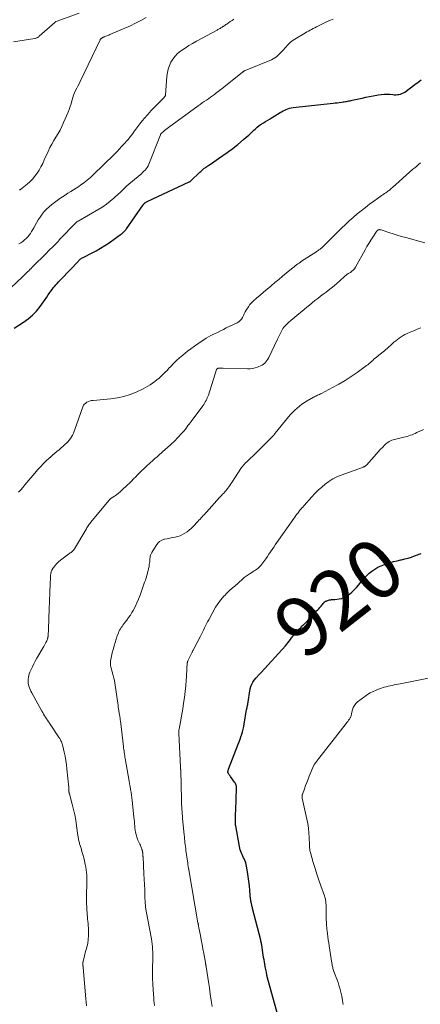
# Model space of a CAD drawing. Units: feet. Extents: x 2010000 to 2015026, y 575000 to 580009.
# Drawn here: x 2010591 to 2010726, y 575898 to 576232 of the extents above; entities that cross this region are included whole.
import ezdxf
from ezdxf.enums import TextEntityAlignment as Align

# ---------------------------------------------------------------- set-up
doc = ezdxf.new("R2010")
doc.units = ezdxf.units.FT
doc.header["$LTSCALE"] = 100
doc.header["$MEASUREMENT"] = 0
for name, color, linetype, lineweight in [('CONTOUR INDEX', 32, 'Continuous', 25), ('CONTOUR INDEX LABEL', 7, 'Continuous', 15), ('CONTOUR INTERMEDIATE', 40, 'Continuous', 15)]:
    doc.layers.add(name, color=color, linetype=linetype, lineweight=lineweight)
doc.styles.add('slant', font='romans.shx', dxfattribs={"oblique": 14.999978})

msp = doc.modelspace()

# ---------------------------------------------------------------- linework, layer by layer
at = {"layer": 'CONTOUR INDEX', "flags": 128}
for points, elevation in [([(2010588.94, 576127.06), (2010592.08, 576129.1), (2010593.64, 576130.25), (2010595.11, 576131.49), (2010596.42, 576132.9), (2010597.64, 576134.4), (2010598.79, 576136.01), (2010599.35, 576136.8), (2010599.9, 576137.59), (2010600.45, 576138.38), (2010600.99, 576139.17), (2010601.31, 576139.65), (2010601.7, 576140.2), (2010602.11, 576140.74), (2010602.53, 576141.26), (2010602.98, 576141.76), (2010603.43, 576142.26), (2010603.89, 576142.75), (2010604.35, 576143.24), (2010604.81, 576143.73), (2010610.62, 576149.83), (2010610.82, 576150.04), (2010611.03, 576150.23), (2010611.26, 576150.42), (2010611.49, 576150.6), (2010611.73, 576150.76), (2010611.97, 576150.92), (2010612.22, 576151.06), (2010612.48, 576151.2), (2010615.07, 576152.5), (2010616.61, 576153.31), (2010618.12, 576154.16), (2010619.59, 576155.09), (2010621.03, 576156.05), (2010623.25, 576157.61), (2010623.66, 576157.9), (2010624.07, 576158.2), (2010624.48, 576158.49), (2010624.89, 576158.79), (2010625.21, 576159.03), (2010625.45, 576159.21), (2010625.69, 576159.41), (2010625.91, 576159.61), (2010626.13, 576159.82), (2010626.34, 576160.05), (2010626.54, 576160.28), (2010626.73, 576160.52), (2010626.91, 576160.76), (2010632.52, 576168.81), (2010632.67, 576169), (2010632.82, 576169.18), (2010632.99, 576169.36), (2010633.16, 576169.52), (2010633.35, 576169.67), (2010633.55, 576169.8), (2010633.75, 576169.92), (2010633.96, 576170.03), (2010648.17, 576176.61), (2010648.24, 576176.64), (2010648.32, 576176.68), (2010648.39, 576176.72), (2010648.46, 576176.76), (2010648.53, 576176.8), (2010648.59, 576176.85), (2010648.65, 576176.9), (2010648.71, 576176.96), (2010651.81, 576179.97), (2010652.05, 576180.19), (2010652.29, 576180.41), (2010652.53, 576180.63), (2010652.77, 576180.84), (2010653.02, 576181.05), (2010653.27, 576181.25), (2010653.54, 576181.44), (2010653.8, 576181.63), (2010654.87, 576182.34), (2010655.67, 576182.88), (2010656.47, 576183.43), (2010657.26, 576183.97), (2010658.06, 576184.52), (2010661.04, 576186.56), (2010661.96, 576187.21), (2010662.85, 576187.87), (2010663.73, 576188.56), (2010664.59, 576189.27), (2010666.56, 576190.94), (2010667.46, 576191.72), (2010668.35, 576192.5), (2010669.22, 576193.3), (2010670.08, 576194.11), (2010670.52, 576194.53), (2010671.17, 576195.11), (2010671.85, 576195.67), (2010672.56, 576196.17), (2010673.29, 576196.65), (2010674.04, 576197.11), (2010674.79, 576197.56), (2010675.55, 576198.02), (2010676.3, 576198.47), (2010678.97, 576200.07), (2010679.48, 576200.37), (2010680, 576200.65), (2010680.53, 576200.92), (2010681.06, 576201.17), (2010681.61, 576201.38), (2010682.17, 576201.56), (2010682.74, 576201.69), (2010683.32, 576201.78), (2010696.96, 576203.29), (2010697.64, 576203.36), (2010698.33, 576203.45), (2010699.01, 576203.53), (2010699.7, 576203.62), (2010700.27, 576203.69), (2010700.67, 576203.75), (2010701.06, 576203.81), (2010701.46, 576203.87), (2010701.85, 576203.94), (2010702.24, 576204.02), (2010702.63, 576204.09), (2010703.02, 576204.18), (2010703.41, 576204.27), (2010706.74, 576205.03), (2010707.97, 576205.31), (2010709.19, 576205.57), (2010710.43, 576205.81), (2010711.66, 576206.04), (2010712.15, 576206.12), (2010713.14, 576206.26), (2010714.14, 576206.34), (2010715.14, 576206.34), (2010716.14, 576206.28), (2010717.08, 576206.2), (2010717.61, 576206.16), (2010718.15, 576206.16), (2010718.68, 576206.19), (2010719.21, 576206.24), (2010719.73, 576206.36), (2010720.22, 576206.52), (2010720.69, 576206.75), (2010721.14, 576207.03), (2010724.63, 576209.58), (2010725.7, 576210.36), (2010726.78, 576211.15)], 900), ([(2010679.36, 575890.49), (2010674.99, 575905.96), (2010674.91, 575906.26), (2010674.83, 575906.55), (2010674.75, 575906.85), (2010674.68, 575907.15), (2010674.62, 575907.45), (2010674.55, 575907.76), (2010674.49, 575908.06), (2010674.43, 575908.36), (2010674.38, 575908.64), (2010674.3, 575909.08), (2010674.21, 575909.52), (2010674.13, 575909.96), (2010674.04, 575910.4), (2010673.92, 575911.02), (2010673.77, 575911.77), (2010673.63, 575912.52), (2010673.51, 575913.27), (2010673.38, 575914.03), (2010672.89, 575917.27), (2010672.84, 575917.6), (2010672.79, 575917.93), (2010672.73, 575918.25), (2010672.68, 575918.58), (2010672.62, 575918.9), (2010672.55, 575919.22), (2010672.48, 575919.55), (2010672.4, 575919.87), (2010669.65, 575930.68), (2010669.58, 575930.95), (2010669.51, 575931.23), (2010669.43, 575931.51), (2010669.36, 575931.79), (2010669.34, 575931.86), (2010669.27, 575932.1), (2010669.21, 575932.35), (2010669.16, 575932.59), (2010669.11, 575932.83), (2010669.07, 575933.08), (2010669.04, 575933.32), (2010669.01, 575933.57), (2010668.98, 575933.82), (2010668.73, 575936.7), (2010668.58, 575938.29), (2010668.4, 575939.87), (2010668.18, 575941.45), (2010667.93, 575943.02), (2010667.6, 575944.96), (2010667.48, 575945.55), (2010667.32, 575946.14), (2010667.11, 575946.7), (2010666.88, 575947.26), (2010666.85, 575947.32), (2010666.6, 575947.84), (2010666.36, 575948.37), (2010666.12, 575948.89), (2010665.88, 575949.42), (2010665.66, 575949.96), (2010665.46, 575950.5), (2010665.31, 575951.06), (2010665.19, 575951.62), (2010663.93, 575958.58), (2010663.91, 575958.67), (2010663.9, 575958.76), (2010663.88, 575958.85), (2010663.87, 575958.94), (2010663.85, 575959.08), (2010663.85, 575959.1), (2010663.85, 575959.12), (2010663.84, 575959.14), (2010663.84, 575959.16), (2010663.84, 575959.24), (2010663.84, 575959.26), (2010663.84, 575959.28), (2010663.84, 575959.3), (2010663.84, 575959.32), (2010663.85, 575960.73), (2010663.87, 575961.46), (2010663.88, 575962.19), (2010663.9, 575962.91), (2010663.92, 575963.64), (2010664.07, 575967.89), (2010664.1, 575968.53), (2010664.12, 575969.16), (2010664.15, 575969.79), (2010664.17, 575970.43), (2010664.2, 575971.06), (2010664.2, 575971.38), (2010664.18, 575971.69), (2010664.14, 575972), (2010664.08, 575972.31), (2010663.98, 575972.61), (2010663.87, 575972.9), (2010663.72, 575973.18), (2010663.55, 575973.44), (2010662.13, 575975.34), (2010661.99, 575975.53), (2010661.86, 575975.72), (2010661.72, 575975.91), (2010661.59, 575976.1), (2010661.42, 575976.36), (2010661.38, 575976.43), (2010661.34, 575976.5), (2010661.31, 575976.57), (2010661.29, 575976.65), (2010661.28, 575976.73), (2010661.28, 575976.81), (2010661.28, 575976.89), (2010661.29, 575976.97), (2010661.31, 575977.17), (2010661.34, 575977.34), (2010661.38, 575977.52), (2010661.44, 575977.69), (2010661.5, 575977.86), (2010664.79, 575986.23), (2010665.11, 575987.07), (2010665.41, 575987.91), (2010665.7, 575988.76), (2010665.98, 575989.61), (2010666.23, 575990.47), (2010666.46, 575991.34), (2010666.65, 575992.21), (2010666.81, 575993.09), (2010667.62, 575997.98), (2010667.65, 575998.14), (2010667.68, 575998.3), (2010667.71, 575998.45), (2010667.75, 575998.61), (2010667.75, 575998.63), (2010667.79, 575998.78), (2010667.82, 575998.92), (2010667.85, 575999.06), (2010667.88, 575999.2), (2010667.91, 575999.35), (2010667.94, 575999.49), (2010667.97, 575999.63), (2010667.99, 575999.78), (2010668.86, 576004.98), (2010669.06, 576005.78), (2010669.33, 576006.54), (2010669.72, 576007.25), (2010670.18, 576007.93), (2010670.84, 576008.75), (2010671.04, 576008.98), (2010671.24, 576009.21), (2010671.46, 576009.43), (2010671.69, 576009.64), (2010671.91, 576009.85), (2010672.14, 576010.07), (2010672.35, 576010.29), (2010672.56, 576010.51), (2010680.74, 576019.58), (2010681.18, 576020.09), (2010681.62, 576020.61), (2010682.03, 576021.15), (2010682.44, 576021.69), (2010682.82, 576022.22), (2010683.02, 576022.5), (2010683.23, 576022.79), (2010683.44, 576023.07), (2010683.65, 576023.36), (2010683.87, 576023.63), (2010684.1, 576023.91), (2010684.34, 576024.17), (2010684.58, 576024.42), (2010684.8, 576024.64), (2010685.11, 576024.95), (2010685.43, 576025.26), (2010685.74, 576025.57), (2010686.05, 576025.88), (2010686.36, 576026.19), (2010686.67, 576026.5), (2010686.98, 576026.81), (2010687.28, 576027.13), (2010690.96, 576030.98), (2010691.32, 576031.36), (2010691.68, 576031.74), (2010692.03, 576032.13), (2010692.38, 576032.52), (2010692.59, 576032.76), (2010692.83, 576033.03), (2010693.07, 576033.31), (2010693.31, 576033.58), (2010693.55, 576033.86), (2010693.83, 576034.2), (2010693.93, 576034.31), (2010694.03, 576034.41), (2010694.14, 576034.5), (2010694.25, 576034.58), (2010694.37, 576034.65), (2010694.5, 576034.72), (2010694.63, 576034.77), (2010694.76, 576034.82), (2010695.72, 576035.09), (2010695.94, 576035.14), (2010696.16, 576035.18), (2010696.38, 576035.2), (2010696.61, 576035.2), (2010696.83, 576035.2), (2010697.05, 576035.21), (2010697.28, 576035.22), (2010697.5, 576035.24), (2010698.92, 576035.42), (2010699.82, 576035.62), (2010700.68, 576035.9), (2010701.48, 576036.34), (2010702.24, 576036.86), (2010702.46, 576037.04), (2010703.27, 576037.76), (2010704.04, 576038.51), (2010704.78, 576039.3), (2010705.48, 576040.12), (2010706.59, 576041.51), (2010707.38, 576042.43), (2010708.21, 576043.3), (2010709.11, 576044.11), (2010710.05, 576044.88), (2010711.04, 576045.56), (2010712.08, 576046.17), (2010713.17, 576046.68), (2010714.29, 576047.12), (2010714.87, 576047.32), (2010716.09, 576047.71), (2010717.33, 576048.07), (2010718.58, 576048.39), (2010719.84, 576048.67), (2010720.11, 576048.73), (2010721.23, 576048.99), (2010722.34, 576049.28), (2010723.43, 576049.62), (2010724.52, 576050), (2010725.51, 576050.37), (2010726.09, 576050.58), (2010726.68, 576050.79)], 920)]:
    msp.add_lwpolyline(points, dxfattribs=dict(at, elevation=elevation))
at = {"layer": 'CONTOUR INTERMEDIATE', "flags": 128}
for points, elevation in [([(2010585.73, 576138.9), (2010591.7, 576144.48), (2010592.13, 576144.89), (2010592.55, 576145.3), (2010592.98, 576145.71), (2010593.4, 576146.13), (2010593.45, 576146.17), (2010593.84, 576146.57), (2010594.24, 576146.97), (2010594.63, 576147.36), (2010595.03, 576147.76), (2010599.78, 576152.54), (2010600.43, 576153.18), (2010601.07, 576153.82), (2010601.72, 576154.46), (2010602.38, 576155.09), (2010603.55, 576156.22), (2010603.62, 576156.29), (2010603.69, 576156.36), (2010603.75, 576156.43), (2010603.81, 576156.51), (2010603.85, 576156.56), (2010603.89, 576156.61), (2010603.94, 576156.66), (2010603.98, 576156.71), (2010604.01, 576156.77), (2010604.05, 576156.82), (2010604.1, 576156.87), (2010604.14, 576156.92), (2010604.18, 576156.97), (2010609.95, 576162.97), (2010610.06, 576163.07), (2010610.15, 576163.12), (2010610.32, 576163.21), (2010610.39, 576163.25), (2010610.46, 576163.29), (2010610.54, 576163.33), (2010610.61, 576163.37), (2010617.51, 576167.35), (2010618.86, 576168.19), (2010620.17, 576169.09), (2010621.42, 576170.08), (2010622.63, 576171.12), (2010624.27, 576172.64), (2010624.62, 576172.97), (2010624.97, 576173.3), (2010625.3, 576173.64), (2010625.64, 576173.99), (2010625.97, 576174.33), (2010626.31, 576174.66), (2010626.67, 576174.99), (2010627.03, 576175.3), (2010631.51, 576179.02), (2010631.96, 576179.4), (2010632.4, 576179.79), (2010632.82, 576180.21), (2010633.23, 576180.63), (2010633.6, 576181.08), (2010633.94, 576181.55), (2010634.22, 576182.05), (2010634.47, 576182.59), (2010638.42, 576192.57), (2010638.45, 576192.63), (2010638.47, 576192.7), (2010638.5, 576192.76), (2010638.53, 576192.82), (2010638.57, 576192.88), (2010638.61, 576192.93), (2010638.65, 576192.98), (2010638.7, 576193.03), (2010639.41, 576193.66), (2010639.83, 576194.02), (2010640.24, 576194.37), (2010640.67, 576194.7), (2010641.11, 576195.03), (2010651.24, 576202.39), (2010651.92, 576202.88), (2010652.6, 576203.36), (2010653.28, 576203.84), (2010653.97, 576204.32), (2010654.65, 576204.8), (2010655.33, 576205.29), (2010656.01, 576205.78), (2010656.68, 576206.27), (2010657.11, 576206.59), (2010658, 576207.26), (2010658.88, 576207.93), (2010659.75, 576208.6), (2010660.61, 576209.29), (2010666.13, 576213.69), (2010666.22, 576213.77), (2010666.32, 576213.84), (2010666.42, 576213.92), (2010666.52, 576214), (2010666.61, 576214.06), (2010666.66, 576214.11), (2010666.72, 576214.15), (2010666.79, 576214.18), (2010666.85, 576214.22), (2010666.92, 576214.25), (2010666.98, 576214.28), (2010667.05, 576214.3), (2010667.12, 576214.33), (2010676.02, 576217.99), (2010676.61, 576218.27), (2010677.17, 576218.59), (2010677.69, 576218.96), (2010678.19, 576219.38), (2010678.65, 576219.84), (2010679.11, 576220.31), (2010679.55, 576220.79), (2010679.98, 576221.28), (2010680.73, 576222.17), (2010681.57, 576223.06), (2010682.46, 576223.89), (2010683.43, 576224.63), (2010684.45, 576225.3), (2010686.99, 576226.78), (2010687.51, 576227.09), (2010688.04, 576227.39), (2010688.57, 576227.69), (2010689.1, 576227.98), (2010689.63, 576228.27), (2010690.17, 576228.56), (2010690.71, 576228.83), (2010691.25, 576229.11), (2010694.47, 576230.68), (2010695.69, 576231.24), (2010696.93, 576231.75)], 896), ([(2010588.63, 576224.09), (2010595.83, 576225.19), (2010596.05, 576225.23), (2010596.26, 576225.29), (2010596.47, 576225.36), (2010596.67, 576225.45), (2010596.86, 576225.55), (2010597.05, 576225.66), (2010597.22, 576225.79), (2010597.39, 576225.93), (2010602.61, 576230.64), (2010602.66, 576230.68), (2010602.7, 576230.72), (2010602.75, 576230.75), (2010602.81, 576230.79), (2010602.84, 576230.81), (2010602.92, 576230.86), (2010602.99, 576230.9), (2010603.07, 576230.93), (2010603.15, 576230.96), (2010610.94, 576233.75)], 884), ([(2010590.45, 576155.65), (2010591.13, 576156.04), (2010591.78, 576156.47), (2010591.83, 576156.5), (2010592.42, 576156.96), (2010592.98, 576157.46), (2010593.49, 576158), (2010593.96, 576158.58), (2010594.4, 576159.2), (2010594.81, 576159.83), (2010595.21, 576160.47), (2010595.58, 576161.13), (2010596.44, 576162.73), (2010597.03, 576163.74), (2010597.66, 576164.72), (2010598.35, 576165.65), (2010599.09, 576166.56), (2010599.88, 576167.41), (2010600.71, 576168.23), (2010601.6, 576168.98), (2010602.52, 576169.7), (2010603.42, 576170.34), (2010604.32, 576170.97), (2010605.23, 576171.59), (2010606.15, 576172.18), (2010607.09, 576172.76), (2010608.03, 576173.33), (2010608.96, 576173.91), (2010609.88, 576174.51), (2010610.79, 576175.12), (2010611.34, 576175.49), (2010612.5, 576176.32), (2010613.62, 576177.19), (2010614.7, 576178.12), (2010615.75, 576179.09), (2010622.69, 576185.83), (2010623.11, 576186.26), (2010623.53, 576186.69), (2010623.94, 576187.14), (2010624.34, 576187.59), (2010624.74, 576188.04), (2010625.14, 576188.49), (2010625.56, 576188.93), (2010625.98, 576189.36), (2010626.01, 576189.39), (2010626.44, 576189.84), (2010626.87, 576190.29), (2010627.28, 576190.77), (2010627.68, 576191.25), (2010627.76, 576191.35), (2010628.19, 576191.89), (2010628.61, 576192.43), (2010629.02, 576192.99), (2010629.43, 576193.54), (2010630.72, 576195.33), (2010631.8, 576196.75), (2010632.92, 576198.14), (2010634.1, 576199.48), (2010635.31, 576200.79), (2010639.64, 576205.23), (2010639.73, 576205.32), (2010639.8, 576205.41), (2010639.88, 576205.5), (2010639.95, 576205.59), (2010640.01, 576205.69), (2010640.06, 576205.79), (2010640.09, 576205.9), (2010640.11, 576206.01), (2010640.62, 576212.39), (2010640.8, 576213.62), (2010641.07, 576214.83), (2010641.47, 576216), (2010641.98, 576217.15), (2010642.62, 576218.21), (2010643.36, 576219.19), (2010644.23, 576220.06), (2010645.19, 576220.85), (2010645.56, 576221.11), (2010646.79, 576221.95), (2010648.04, 576222.76), (2010649.31, 576223.52), (2010650.61, 576224.25), (2010657.6, 576228.03), (2010657.86, 576228.17), (2010658.11, 576228.31), (2010658.36, 576228.45), (2010658.6, 576228.59), (2010658.85, 576228.74), (2010659.1, 576228.89), (2010659.34, 576229.04), (2010659.59, 576229.19), (2010659.71, 576229.26), (2010660.02, 576229.46), (2010660.32, 576229.66), (2010660.62, 576229.86), (2010660.91, 576230.06), (2010661.5, 576230.48), (2010662.08, 576230.89), (2010662.66, 576231.32), (2010663.23, 576231.75)], 892), ([(2010590.71, 576173.8), (2010590.82, 576173.91), (2010590.93, 576174.02), (2010591.05, 576174.11), (2010593.27, 576175.84), (2010594.23, 576176.67), (2010595.13, 576177.56), (2010595.93, 576178.53), (2010596.67, 576179.56), (2010597.34, 576180.65), (2010597.97, 576181.76), (2010598.55, 576182.9), (2010599.09, 576184.06), (2010600.38, 576186.96), (2010600.97, 576188.22), (2010601.6, 576189.44), (2010602.3, 576190.64), (2010603.04, 576191.81), (2010603.77, 576192.99), (2010604.46, 576194.19), (2010605.07, 576195.42), (2010605.64, 576196.69), (2010607.13, 576200.24), (2010607.5, 576201.19), (2010607.85, 576202.14), (2010608.15, 576203.11), (2010608.43, 576204.08), (2010608.51, 576204.4), (2010608.75, 576205.22), (2010609.03, 576206.02), (2010609.35, 576206.8), (2010609.71, 576207.56), (2010610.1, 576208.32), (2010610.48, 576209.08), (2010610.85, 576209.85), (2010611.22, 576210.61), (2010617.96, 576224.68), (2010618.03, 576224.81), (2010618.12, 576224.93), (2010618.21, 576225.04), (2010618.32, 576225.14), (2010618.43, 576225.23), (2010618.55, 576225.32), (2010618.68, 576225.4), (2010618.81, 576225.46), (2010618.89, 576225.5), (2010619.06, 576225.58), (2010619.24, 576225.66), (2010619.41, 576225.74), (2010619.59, 576225.81), (2010619.9, 576225.94), (2010620.24, 576226.08), (2010620.57, 576226.22), (2010620.91, 576226.36), (2010621.24, 576226.5), (2010626.4, 576228.67), (2010628.23, 576229.48), (2010630.03, 576230.34), (2010631.8, 576231.27), (2010633.54, 576232.25)], 888), ([(2010590.4, 576071.62), (2010591.11, 576072.41), (2010591.81, 576073.22), (2010592.51, 576074.03), (2010593.2, 576074.84), (2010593.89, 576075.66), (2010594.57, 576076.48), (2010595.84, 576078.02), (2010596.79, 576079.12), (2010597.76, 576080.2), (2010598.77, 576081.24), (2010599.81, 576082.25), (2010600.58, 576082.97), (2010601.26, 576083.6), (2010601.95, 576084.21), (2010602.66, 576084.8), (2010603.38, 576085.37), (2010604.1, 576085.95), (2010604.81, 576086.55), (2010605.5, 576087.16), (2010606.18, 576087.78), (2010606.59, 576088.17), (2010607.07, 576088.67), (2010607.52, 576089.19), (2010607.92, 576089.74), (2010608.29, 576090.32), (2010608.62, 576090.93), (2010608.93, 576091.55), (2010609.2, 576092.19), (2010609.45, 576092.83), (2010612.17, 576100.51), (2010612.41, 576100.99), (2010612.71, 576101.42), (2010613.1, 576101.77), (2010613.54, 576102.07), (2010614.05, 576102.29), (2010614.57, 576102.47), (2010615.11, 576102.59), (2010615.65, 576102.67), (2010621.65, 576103.17), (2010623.85, 576103.48), (2010626.02, 576103.93), (2010628.12, 576104.62), (2010630.19, 576105.45), (2010632.56, 576106.56), (2010633.39, 576106.99), (2010634.21, 576107.44), (2010635, 576107.93), (2010635.77, 576108.46), (2010636.51, 576109.03), (2010637.24, 576109.61), (2010637.95, 576110.23), (2010638.64, 576110.86), (2010639.32, 576111.51), (2010639.99, 576112.16), (2010640.65, 576112.83), (2010641.3, 576113.51), (2010641.92, 576114.16), (2010642.9, 576115.15), (2010643.9, 576116.11), (2010644.93, 576117.03), (2010645.99, 576117.93), (2010647.64, 576119.28), (2010648.77, 576120.16), (2010649.91, 576121.02), (2010651.08, 576121.84), (2010652.27, 576122.64), (2010653.09, 576123.17), (2010653.89, 576123.67), (2010654.7, 576124.14), (2010655.52, 576124.59), (2010656.35, 576125.02), (2010656.69, 576125.19), (2010657.7, 576125.69), (2010658.71, 576126.19), (2010659.73, 576126.68), (2010660.74, 576127.18), (2010664.38, 576128.93), (2010664.94, 576129.28), (2010665.45, 576129.69), (2010665.85, 576130.19), (2010666.2, 576130.76), (2010666.5, 576131.37), (2010666.81, 576131.98), (2010667.14, 576132.59), (2010667.47, 576133.18), (2010667.7, 576133.59), (2010668.2, 576134.35), (2010668.73, 576135.08), (2010669.34, 576135.76), (2010669.99, 576136.39), (2010670.99, 576137.27), (2010672.18, 576138.3), (2010673.37, 576139.33), (2010674.58, 576140.35), (2010675.79, 576141.36), (2010675.92, 576141.47), (2010677.21, 576142.54), (2010678.49, 576143.6), (2010679.77, 576144.66), (2010681.05, 576145.73), (2010682.86, 576147.24), (2010683.26, 576147.57), (2010683.68, 576147.9), (2010684.1, 576148.22), (2010684.52, 576148.54), (2010684.95, 576148.85), (2010685.38, 576149.15), (2010685.82, 576149.45), (2010686.25, 576149.75), (2010691.01, 576152.88), (2010691.28, 576153.05), (2010691.54, 576153.23), (2010691.81, 576153.4), (2010692.07, 576153.58), (2010692.47, 576153.85), (2010692.54, 576153.89), (2010692.6, 576153.93), (2010692.65, 576153.98), (2010692.71, 576154.03), (2010692.77, 576154.08), (2010692.82, 576154.14), (2010692.88, 576154.19), (2010692.93, 576154.24), (2010699.78, 576161), (2010701.06, 576162.23), (2010702.36, 576163.44), (2010703.69, 576164.61), (2010705.05, 576165.76), (2010706.43, 576166.87), (2010707.82, 576167.97), (2010709.23, 576169.04), (2010710.66, 576170.09), (2010713.14, 576171.88), (2010713.34, 576172.02), (2010713.54, 576172.16), (2010713.74, 576172.29), (2010713.94, 576172.42), (2010714.14, 576172.55), (2010714.34, 576172.68), (2010714.54, 576172.81), (2010714.74, 576172.95), (2010714.92, 576173.07), (2010715.19, 576173.26), (2010715.46, 576173.46), (2010715.72, 576173.67), (2010715.97, 576173.88), (2010716.23, 576174.09), (2010716.48, 576174.31), (2010716.73, 576174.53), (2010716.98, 576174.74), (2010723.94, 576180.89), (2010724.58, 576181.44), (2010725.22, 576181.99), (2010725.87, 576182.54), (2010726.52, 576183.07)], 904), ([(2010613.37, 575897.69), (2010613.29, 575898.88), (2010613.19, 575900.07), (2010612.24, 575910.67), (2010612.22, 575910.87), (2010612.2, 575911.07), (2010612.18, 575911.27), (2010612.16, 575911.47), (2010612.14, 575911.74), (2010612.13, 575911.8), (2010612.13, 575911.87), (2010612.13, 575911.93), (2010612.13, 575911.99), (2010612.13, 575912.05), (2010612.14, 575912.11), (2010612.14, 575912.17), (2010612.15, 575912.23), (2010612.17, 575912.35), (2010612.19, 575912.47), (2010612.21, 575912.59), (2010612.23, 575912.72), (2010612.26, 575912.84), (2010612.44, 575913.62), (2010612.56, 575914.14), (2010612.68, 575914.65), (2010612.82, 575915.16), (2010612.96, 575915.67), (2010613.48, 575917.52), (2010613.78, 575918.83), (2010614, 575920.16), (2010614.08, 575921.5), (2010614.08, 575922.85), (2010614.02, 575924.06), (2010613.97, 575924.81), (2010613.91, 575925.56), (2010613.84, 575926.32), (2010613.76, 575927.07), (2010613.68, 575927.82), (2010613.61, 575928.57), (2010613.56, 575929.32), (2010613.52, 575930.08), (2010613.47, 575931.08), (2010613.43, 575932.34), (2010613.4, 575933.6), (2010613.4, 575934.86), (2010613.42, 575936.12), (2010613.47, 575938.33), (2010613.48, 575939.24), (2010613.49, 575940.15), (2010613.47, 575941.05), (2010613.45, 575941.96), (2010613.39, 575942.86), (2010613.29, 575943.76), (2010613.15, 575944.66), (2010612.97, 575945.54), (2010612.7, 575946.72), (2010612.43, 575947.81), (2010612.15, 575948.89), (2010611.84, 575949.97), (2010611.52, 575951.04), (2010611.06, 575952.49), (2010610.96, 575952.83), (2010610.87, 575953.18), (2010610.79, 575953.53), (2010610.72, 575953.89), (2010610.65, 575954.25), (2010610.59, 575954.6), (2010610.54, 575954.96), (2010610.49, 575955.32), (2010610.03, 575958.64), (2010609.73, 575960.49), (2010609.39, 575962.34), (2010608.98, 575964.18), (2010608.52, 575966), (2010607.58, 575969.47), (2010607.56, 575969.55), (2010607.54, 575969.63), (2010607.52, 575969.71), (2010607.5, 575969.79), (2010607.48, 575969.87), (2010607.47, 575969.95), (2010607.46, 575970.04), (2010607.45, 575970.12), (2010607.43, 575970.35), (2010607.42, 575970.51), (2010607.41, 575970.66), (2010607.4, 575970.82), (2010607.39, 575970.98), (2010607.38, 575971.14), (2010607.38, 575971.3), (2010607.36, 575971.46), (2010607.35, 575971.62), (2010606.73, 575977.9), (2010606.56, 575979.32), (2010606.36, 575980.74), (2010606.1, 575982.15), (2010605.82, 575983.55), (2010605.36, 575985.58), (2010605.26, 575985.96), (2010605.15, 575986.34), (2010605.02, 575986.71), (2010604.87, 575987.08), (2010604.71, 575987.44), (2010604.53, 575987.79), (2010604.33, 575988.13), (2010604.12, 575988.46), (2010600.81, 575993.37), (2010600.47, 575993.87), (2010600.14, 575994.37), (2010599.82, 575994.88), (2010599.49, 575995.39), (2010599.18, 575995.9), (2010598.87, 575996.42), (2010598.57, 575996.94), (2010598.27, 575997.47), (2010594.83, 576003.7), (2010594.55, 576004.25), (2010594.3, 576004.8), (2010594.08, 576005.36), (2010593.89, 576005.94), (2010593.72, 576006.5), (2010593.64, 576006.8), (2010593.59, 576007.11), (2010593.57, 576007.42), (2010593.58, 576007.73), (2010593.62, 576008.33), (2010593.7, 576008.93), (2010593.81, 576009.53), (2010593.99, 576010.1), (2010594.22, 576010.67), (2010594.6, 576011.52), (2010595.06, 576012.49), (2010595.54, 576013.46), (2010596.05, 576014.41), (2010596.58, 576015.35), (2010598.69, 576018.94), (2010598.95, 576019.38), (2010599.19, 576019.82), (2010599.42, 576020.27), (2010599.65, 576020.72), (2010599.92, 576021.27), (2010600.01, 576021.45), (2010600.08, 576021.63), (2010600.15, 576021.81), (2010600.22, 576022), (2010600.27, 576022.19), (2010600.31, 576022.38), (2010600.34, 576022.57), (2010600.35, 576022.77), (2010600.57, 576028.33), (2010600.63, 576029.76), (2010600.69, 576031.18), (2010600.74, 576032.6), (2010600.8, 576034.02), (2010600.85, 576035.45), (2010600.91, 576036.87), (2010600.97, 576038.29), (2010601.03, 576039.71), (2010601.2, 576043.37), (2010601.28, 576044.01), (2010601.43, 576044.63), (2010601.67, 576045.22), (2010601.99, 576045.79), (2010602.21, 576046.13), (2010602.72, 576046.81), (2010603.28, 576047.46), (2010603.9, 576048.04), (2010604.56, 576048.58), (2010607.33, 576050.59), (2010607.6, 576050.79), (2010607.87, 576050.99), (2010608.14, 576051.19), (2010608.4, 576051.4), (2010608.65, 576051.62), (2010608.88, 576051.85), (2010609.09, 576052.11), (2010609.27, 576052.39), (2010613.13, 576058.81), (2010613.33, 576059.15), (2010613.54, 576059.49), (2010613.75, 576059.82), (2010613.96, 576060.16), (2010614.18, 576060.49), (2010614.41, 576060.81), (2010614.65, 576061.13), (2010614.89, 576061.44), (2010620.94, 576068.81), (2010621.03, 576068.91), (2010621.12, 576069.01), (2010621.22, 576069.1), (2010621.32, 576069.19), (2010621.43, 576069.27), (2010621.53, 576069.35), (2010621.64, 576069.43), (2010621.75, 576069.51), (2010622.87, 576070.26), (2010623.53, 576070.73), (2010624.18, 576071.22), (2010624.8, 576071.73), (2010625.4, 576072.27), (2010627.2, 576073.95), (2010627.93, 576074.64), (2010628.64, 576075.34), (2010629.35, 576076.05), (2010630.05, 576076.76), (2010630.66, 576077.4), (2010631.04, 576077.8), (2010631.44, 576078.2), (2010631.83, 576078.59), (2010632.23, 576078.98), (2010632.64, 576079.36), (2010633.04, 576079.74), (2010633.45, 576080.13), (2010633.86, 576080.51), (2010635.86, 576082.36), (2010635.94, 576082.43), (2010636.02, 576082.51), (2010636.1, 576082.58), (2010636.18, 576082.66), (2010636.27, 576082.73), (2010636.35, 576082.8), (2010636.43, 576082.87), (2010636.52, 576082.94), (2010637.3, 576083.6), (2010637.77, 576084), (2010638.24, 576084.4), (2010638.71, 576084.81), (2010639.17, 576085.23), (2010641.8, 576087.6), (2010642.14, 576087.91), (2010642.48, 576088.23), (2010642.81, 576088.56), (2010643.14, 576088.89), (2010645.69, 576091.54), (2010645.77, 576091.63), (2010645.85, 576091.71), (2010645.93, 576091.8), (2010646.01, 576091.89), (2010646.1, 576091.97), (2010646.18, 576092.06), (2010646.25, 576092.15), (2010646.33, 576092.24), (2010646.42, 576092.35), (2010646.55, 576092.49), (2010646.67, 576092.64), (2010646.78, 576092.79), (2010646.9, 576092.94), (2010647.39, 576093.61), (2010647.75, 576094.1), (2010648.11, 576094.59), (2010648.48, 576095.07), (2010648.84, 576095.56), (2010652.79, 576100.85), (2010653.09, 576101.27), (2010653.37, 576101.7), (2010653.62, 576102.14), (2010653.87, 576102.58), (2010654.09, 576103.04), (2010654.3, 576103.51), (2010654.48, 576103.99), (2010654.65, 576104.47), (2010657.41, 576113.07), (2010657.45, 576113.15), (2010657.49, 576113.23), (2010657.55, 576113.29), (2010657.61, 576113.35), (2010657.68, 576113.41), (2010657.76, 576113.45), (2010657.84, 576113.48), (2010657.93, 576113.51), (2010657.98, 576113.52), (2010658.09, 576113.54), (2010658.21, 576113.56), (2010658.32, 576113.58), (2010658.44, 576113.58), (2010658.68, 576113.6), (2010658.91, 576113.6), (2010659.15, 576113.61), (2010659.38, 576113.61), (2010659.62, 576113.6), (2010667.92, 576113.35), (2010668.78, 576113.38), (2010669.62, 576113.46), (2010670.45, 576113.64), (2010671.27, 576113.89), (2010671.79, 576114.08), (2010672.32, 576114.31), (2010672.83, 576114.58), (2010673.3, 576114.91), (2010673.75, 576115.29), (2010674.15, 576115.71), (2010674.51, 576116.16), (2010674.83, 576116.65), (2010675.11, 576117.16), (2010678.04, 576123.33), (2010678.27, 576123.8), (2010678.49, 576124.27), (2010678.71, 576124.73), (2010678.94, 576125.2), (2010678.95, 576125.23), (2010679.18, 576125.68), (2010679.41, 576126.13), (2010679.67, 576126.56), (2010679.93, 576126.99), (2010680.22, 576127.4), (2010680.53, 576127.8), (2010680.87, 576128.16), (2010681.24, 576128.51), (2010681.84, 576129.05), (2010682.53, 576129.65), (2010683.22, 576130.24), (2010683.91, 576130.82), (2010684.61, 576131.4), (2010687.07, 576133.42), (2010687.99, 576134.17), (2010688.91, 576134.92), (2010689.83, 576135.68), (2010690.76, 576136.43), (2010691.69, 576137.17), (2010692.62, 576137.91), (2010693.56, 576138.63), (2010694.51, 576139.35), (2010695.18, 576139.85), (2010696.22, 576140.65), (2010697.24, 576141.46), (2010698.24, 576142.31), (2010699.22, 576143.17), (2010700.89, 576144.69), (2010701.03, 576144.8), (2010701.16, 576144.92), (2010701.29, 576145.04), (2010701.43, 576145.15), (2010701.57, 576145.26), (2010701.71, 576145.37), (2010701.86, 576145.47), (2010702.01, 576145.56), (2010702.78, 576146.01), (2010703.28, 576146.36), (2010703.73, 576146.76), (2010704.11, 576147.22), (2010704.45, 576147.73), (2010707.74, 576153.67), (2010708.35, 576154.75), (2010708.98, 576155.82), (2010709.64, 576156.87), (2010710.32, 576157.91), (2010711.61, 576159.84), (2010711.66, 576159.9), (2010711.7, 576159.96), (2010711.75, 576160.03), (2010711.8, 576160.08), (2010711.88, 576160.17), (2010711.9, 576160.19), (2010711.91, 576160.2), (2010711.93, 576160.22), (2010711.94, 576160.23), (2010712.01, 576160.29), (2010712.03, 576160.3), (2010712.04, 576160.31), (2010712.06, 576160.32), (2010712.08, 576160.33), (2010712.15, 576160.37), (2010712.16, 576160.38), (2010712.18, 576160.38), (2010712.2, 576160.39), (2010712.22, 576160.39), (2010712.51, 576160.44), (2010712.67, 576160.46), (2010712.84, 576160.45), (2010713, 576160.43), (2010713.16, 576160.39), (2010715.74, 576159.54), (2010717.2, 576159.08), (2010718.65, 576158.63), (2010720.12, 576158.19), (2010721.59, 576157.78), (2010727.94, 576156.02)], 908), ([(2010636.39, 575897.84), (2010636.31, 575898.64), (2010636.24, 575899.44), (2010636.18, 575900.24), (2010635.96, 575903.05), (2010635.84, 575905.04), (2010635.76, 575907.02), (2010635.74, 575909.01), (2010635.77, 575911), (2010635.82, 575913.16), (2010635.84, 575914.06), (2010635.83, 575914.97), (2010635.81, 575915.88), (2010635.77, 575916.79), (2010635.71, 575917.69), (2010635.62, 575918.59), (2010635.49, 575919.49), (2010635.34, 575920.39), (2010633.59, 575929.71), (2010633.54, 575930.01), (2010633.49, 575930.32), (2010633.44, 575930.63), (2010633.4, 575930.94), (2010633.37, 575931.25), (2010633.34, 575931.56), (2010633.32, 575931.87), (2010633.3, 575932.18), (2010633.17, 575935.16), (2010633.09, 575936.96), (2010633.01, 575938.76), (2010632.92, 575940.56), (2010632.83, 575942.35), (2010632.52, 575948.12), (2010632.51, 575948.28), (2010632.5, 575948.44), (2010632.49, 575948.61), (2010632.48, 575948.77), (2010632.46, 575948.93), (2010632.45, 575949.09), (2010632.43, 575949.26), (2010632.41, 575949.42), (2010632.41, 575949.44), (2010632.39, 575949.62), (2010632.36, 575949.79), (2010632.33, 575949.96), (2010632.3, 575950.13), (2010632.28, 575950.23), (2010632.22, 575950.45), (2010632.17, 575950.66), (2010632.09, 575950.87), (2010632.02, 575951.08), (2010631.82, 575951.57), (2010631.63, 575952.02), (2010631.43, 575952.46), (2010631.23, 575952.9), (2010631.01, 575953.34), (2010631, 575953.36), (2010630.79, 575953.8), (2010630.61, 575954.26), (2010630.45, 575954.73), (2010630.31, 575955.2), (2010630.18, 575955.71), (2010630.02, 575956.43), (2010629.88, 575957.15), (2010629.78, 575957.88), (2010629.71, 575958.61), (2010629.65, 575959.35), (2010629.59, 575960.08), (2010629.52, 575960.81), (2010629.45, 575961.55), (2010628.98, 575966.18), (2010628.87, 575967.14), (2010628.76, 575968.09), (2010628.62, 575969.04), (2010628.47, 575969.98), (2010628.31, 575970.93), (2010628.15, 575971.88), (2010627.99, 575972.82), (2010627.83, 575973.77), (2010626.49, 575981.41), (2010626.41, 575981.91), (2010626.32, 575982.41), (2010626.24, 575982.92), (2010626.16, 575983.42), (2010626.09, 575983.92), (2010626.02, 575984.43), (2010625.95, 575984.93), (2010625.89, 575985.44), (2010624.86, 575994.18), (2010624.83, 575994.42), (2010624.8, 575994.66), (2010624.76, 575994.9), (2010624.73, 575995.14), (2010624.69, 575995.38), (2010624.65, 575995.61), (2010624.62, 575995.85), (2010624.57, 575996.09), (2010624.45, 575996.82), (2010624.39, 575997.14), (2010624.34, 575997.45), (2010624.3, 575997.76), (2010624.25, 575998.08), (2010624.21, 575998.39), (2010624.16, 575998.71), (2010624.12, 575999.02), (2010624.08, 575999.34), (2010623.1, 576006.19), (2010622.97, 576007.02), (2010622.82, 576007.84), (2010622.63, 576008.65), (2010622.42, 576009.46), (2010622.33, 576009.78), (2010622.15, 576010.43), (2010621.97, 576011.07), (2010621.81, 576011.72), (2010621.65, 576012.37), (2010621.54, 576013.02), (2010621.49, 576013.67), (2010621.52, 576014.32), (2010621.62, 576014.98), (2010621.85, 576016.03), (2010622.13, 576017.2), (2010622.43, 576018.37), (2010622.76, 576019.54), (2010623.1, 576020.69), (2010623.82, 576022.97), (2010623.99, 576023.45), (2010624.17, 576023.93), (2010624.38, 576024.39), (2010624.61, 576024.85), (2010624.87, 576025.3), (2010625.14, 576025.73), (2010625.43, 576026.15), (2010625.74, 576026.56), (2010626.41, 576027.41), (2010627.05, 576028.24), (2010627.66, 576029.1), (2010628.23, 576029.98), (2010628.78, 576030.88), (2010629.16, 576031.54), (2010629.84, 576032.8), (2010630.47, 576034.08), (2010631.03, 576035.39), (2010631.54, 576036.73), (2010633.06, 576041.06), (2010633.32, 576041.83), (2010633.57, 576042.59), (2010633.81, 576043.37), (2010634.04, 576044.14), (2010634.09, 576044.34), (2010634.27, 576045.03), (2010634.43, 576045.71), (2010634.56, 576046.4), (2010634.66, 576047.1), (2010634.72, 576047.58), (2010634.78, 576048.04), (2010634.83, 576048.5), (2010634.88, 576048.96), (2010634.93, 576049.42), (2010635, 576049.87), (2010635.11, 576050.3), (2010635.28, 576050.72), (2010635.49, 576051.13), (2010636.95, 576053.58), (2010637.5, 576054.29), (2010638.13, 576054.88), (2010638.89, 576055.31), (2010639.74, 576055.63), (2010639.77, 576055.63), (2010640.67, 576055.84), (2010641.57, 576056.03), (2010642.47, 576056.2), (2010643.38, 576056.37), (2010643.4, 576056.37), (2010644.28, 576056.57), (2010645.13, 576056.84), (2010645.95, 576057.21), (2010646.74, 576057.65), (2010647.49, 576058.16), (2010648.2, 576058.71), (2010648.88, 576059.32), (2010649.52, 576059.96), (2010651.1, 576061.66), (2010651.47, 576062.06), (2010651.84, 576062.45), (2010652.2, 576062.85), (2010652.57, 576063.25), (2010652.94, 576063.65), (2010653.31, 576064.05), (2010653.67, 576064.45), (2010654.03, 576064.85), (2010658.44, 576069.74), (2010658.79, 576070.13), (2010659.14, 576070.51), (2010659.49, 576070.89), (2010659.84, 576071.28), (2010660.19, 576071.66), (2010660.54, 576072.05), (2010660.87, 576072.45), (2010661.19, 576072.85), (2010661.27, 576072.95), (2010661.62, 576073.41), (2010661.97, 576073.88), (2010662.3, 576074.36), (2010662.62, 576074.84), (2010665.9, 576079.88), (2010666.03, 576080.07), (2010666.16, 576080.25), (2010666.3, 576080.43), (2010666.44, 576080.6), (2010666.59, 576080.77), (2010666.74, 576080.94), (2010666.89, 576081.1), (2010667.05, 576081.26), (2010667.9, 576082.09), (2010668.48, 576082.66), (2010669.07, 576083.23), (2010669.66, 576083.8), (2010670.24, 576084.37), (2010674.71, 576088.69), (2010675.06, 576089.04), (2010675.4, 576089.38), (2010675.74, 576089.73), (2010676.07, 576090.09), (2010676.39, 576090.45), (2010676.71, 576090.81), (2010677.02, 576091.18), (2010677.33, 576091.56), (2010681.84, 576097.07), (2010682.52, 576097.86), (2010683.23, 576098.62), (2010683.96, 576099.36), (2010684.73, 576100.06), (2010685.53, 576100.73), (2010686.36, 576101.36), (2010687.22, 576101.93), (2010688.11, 576102.47), (2010690.31, 576103.71), (2010690.64, 576103.89), (2010690.97, 576104.06), (2010691.3, 576104.22), (2010691.64, 576104.38), (2010691.98, 576104.53), (2010692.31, 576104.69), (2010692.64, 576104.86), (2010692.97, 576105.03), (2010696.67, 576106.99), (2010698.83, 576108.18), (2010700.94, 576109.43), (2010703.01, 576110.76), (2010705.05, 576112.15), (2010708.25, 576114.42), (2010708.69, 576114.75), (2010709.12, 576115.1), (2010709.54, 576115.46), (2010709.94, 576115.83), (2010710.34, 576116.21), (2010710.75, 576116.58), (2010711.16, 576116.95), (2010711.58, 576117.31), (2010712.01, 576117.66), (2010712.44, 576118), (2010712.88, 576118.33), (2010713.32, 576118.66), (2010713.4, 576118.72), (2010713.88, 576119.08), (2010714.35, 576119.45), (2010714.81, 576119.84), (2010715.26, 576120.24), (2010716.95, 576121.81), (2010717.52, 576122.32), (2010718.1, 576122.82), (2010718.7, 576123.29), (2010719.3, 576123.76), (2010719.93, 576124.19), (2010720.58, 576124.59), (2010721.25, 576124.95), (2010721.94, 576125.27), (2010722.97, 576125.72), (2010724.19, 576126.24), (2010725.42, 576126.75), (2010726.65, 576127.24)], 912), ([(2010655.9, 575897.43), (2010655.61, 575899.53), (2010655.31, 575901.62), (2010655, 575903.72), (2010654.69, 575905.81), (2010653.91, 575910.89), (2010653.89, 575910.99), (2010653.87, 575911.09), (2010653.86, 575911.2), (2010653.84, 575911.3), (2010653.82, 575911.4), (2010653.81, 575911.5), (2010653.79, 575911.6), (2010653.77, 575911.7), (2010653.76, 575911.79), (2010653.73, 575911.93), (2010653.7, 575912.08), (2010653.68, 575912.23), (2010653.65, 575912.37), (2010653.08, 575915.43), (2010652.8, 575916.94), (2010652.51, 575918.46), (2010652.23, 575919.97), (2010651.94, 575921.48), (2010651.44, 575924.12), (2010651.41, 575924.31), (2010651.37, 575924.5), (2010651.33, 575924.7), (2010651.3, 575924.89), (2010651.26, 575925.1), (2010651.24, 575925.19), (2010651.23, 575925.28), (2010651.21, 575925.36), (2010651.2, 575925.45), (2010651.18, 575925.53), (2010651.17, 575925.62), (2010651.15, 575925.71), (2010651.14, 575925.79), (2010648.03, 575943.74), (2010648.02, 575943.8), (2010648.01, 575943.86), (2010648, 575943.92), (2010647.99, 575943.98), (2010647.98, 575944.04), (2010647.96, 575944.1), (2010647.95, 575944.16), (2010647.94, 575944.22), (2010647.85, 575944.71), (2010647.8, 575945.02), (2010647.75, 575945.33), (2010647.7, 575945.64), (2010647.66, 575945.95), (2010647.06, 575950.27), (2010646.97, 575950.93), (2010646.89, 575951.59), (2010646.81, 575952.25), (2010646.73, 575952.91), (2010646.66, 575953.57), (2010646.58, 575954.22), (2010646.52, 575954.88), (2010646.45, 575955.54), (2010645.94, 575961.06), (2010645.86, 575961.87), (2010645.8, 575962.67), (2010645.74, 575963.48), (2010645.68, 575964.28), (2010645.63, 575965.09), (2010645.59, 575965.89), (2010645.56, 575966.7), (2010645.54, 575967.51), (2010645.28, 575977.4), (2010645.28, 575977.54), (2010645.27, 575977.68), (2010645.27, 575977.82), (2010645.26, 575977.96), (2010645.26, 575978.1), (2010645.25, 575978.24), (2010645.25, 575978.38), (2010645.24, 575978.52), (2010644.63, 575989.95), (2010644.62, 575990.12), (2010644.62, 575990.29), (2010644.63, 575990.45), (2010644.63, 575990.62), (2010644.65, 575990.79), (2010644.66, 575990.96), (2010644.69, 575991.12), (2010644.72, 575991.29), (2010645.97, 575998.22), (2010646.29, 576000.16), (2010646.57, 576002.12), (2010646.8, 576004.08), (2010646.98, 576006.04), (2010647.14, 576008.05), (2010647.22, 576009.01), (2010647.28, 576009.98), (2010647.35, 576010.94), (2010647.4, 576011.9), (2010647.5, 576013.61), (2010647.51, 576013.72), (2010647.52, 576013.83), (2010647.54, 576013.94), (2010647.57, 576014.04), (2010647.6, 576014.15), (2010647.64, 576014.25), (2010647.68, 576014.35), (2010647.73, 576014.45), (2010649.17, 576017.41), (2010649.23, 576017.55), (2010649.3, 576017.68), (2010649.37, 576017.82), (2010649.44, 576017.95), (2010649.51, 576018.08), (2010649.58, 576018.22), (2010649.65, 576018.35), (2010649.72, 576018.49), (2010652, 576022.81), (2010652.36, 576023.5), (2010652.71, 576024.2), (2010653.04, 576024.91), (2010653.37, 576025.61), (2010653.7, 576026.32), (2010654.04, 576027.02), (2010654.4, 576027.72), (2010654.77, 576028.4), (2010657.11, 576032.6), (2010657.62, 576033.44), (2010658.16, 576034.25), (2010658.76, 576035.03), (2010659.4, 576035.77), (2010659.89, 576036.32), (2010660.31, 576036.76), (2010660.74, 576037.2), (2010661.18, 576037.63), (2010661.63, 576038.05), (2010662.08, 576038.47), (2010662.53, 576038.88), (2010662.99, 576039.29), (2010663.45, 576039.7), (2010666.19, 576042.15), (2010666.82, 576042.68), (2010667.46, 576043.18), (2010668.13, 576043.65), (2010668.82, 576044.09), (2010669.4, 576044.44), (2010669.81, 576044.69), (2010670.22, 576044.95), (2010670.62, 576045.21), (2010671.02, 576045.47), (2010671.4, 576045.75), (2010671.76, 576046.06), (2010672.08, 576046.4), (2010672.38, 576046.77), (2010674.07, 576049.04), (2010674.63, 576049.82), (2010675.18, 576050.6), (2010675.72, 576051.39), (2010676.25, 576052.19), (2010676.78, 576053), (2010677.31, 576053.79), (2010677.86, 576054.58), (2010678.41, 576055.37), (2010683.6, 576062.67), (2010683.95, 576063.16), (2010684.31, 576063.65), (2010684.67, 576064.14), (2010685.03, 576064.63), (2010685.66, 576065.47), (2010685.71, 576065.54), (2010685.76, 576065.6), (2010685.81, 576065.67), (2010685.86, 576065.73), (2010685.92, 576065.79), (2010685.97, 576065.85), (2010686.03, 576065.91), (2010686.09, 576065.97), (2010686.35, 576066.24), (2010686.53, 576066.44), (2010686.72, 576066.64), (2010686.9, 576066.84), (2010687.08, 576067.04), (2010689.68, 576069.95), (2010690.76, 576071.1), (2010691.88, 576072.22), (2010693.04, 576073.28), (2010694.24, 576074.31), (2010695.51, 576075.23), (2010696.83, 576076.07), (2010698.22, 576076.77), (2010699.67, 576077.38), (2010706.88, 576079.98), (2010707.06, 576080.05), (2010707.24, 576080.12), (2010707.41, 576080.21), (2010707.58, 576080.29), (2010707.75, 576080.39), (2010707.9, 576080.5), (2010708.04, 576080.63), (2010708.18, 576080.77), (2010710.76, 576083.67), (2010711.46, 576084.45), (2010712.17, 576085.23), (2010712.89, 576086), (2010713.62, 576086.76), (2010714.41, 576087.56), (2010714.76, 576087.9), (2010715.13, 576088.21), (2010715.53, 576088.49), (2010715.94, 576088.75), (2010716.38, 576088.97), (2010716.82, 576089.17), (2010717.28, 576089.32), (2010717.75, 576089.45), (2010720.91, 576090.17), (2010721.47, 576090.31), (2010722.03, 576090.46), (2010722.57, 576090.64), (2010723.11, 576090.83), (2010723.65, 576091.05), (2010724.18, 576091.26), (2010724.71, 576091.49), (2010725.23, 576091.73), (2010727.5, 576092.77)], 916), ([(2010700.3, 575898.08), (2010700.13, 575899.5), (2010699.9, 575900.92), (2010699.57, 575902.31), (2010699.17, 575903.69), (2010698.86, 575904.65), (2010698.56, 575905.54), (2010698.26, 575906.43), (2010697.94, 575907.31), (2010697.61, 575908.19), (2010697.2, 575909.27), (2010697.07, 575909.61), (2010696.96, 575909.96), (2010696.86, 575910.31), (2010696.78, 575910.66), (2010696.7, 575911.02), (2010696.63, 575911.38), (2010696.56, 575911.74), (2010696.5, 575912.1), (2010695.58, 575917.95), (2010695.42, 575918.99), (2010695.27, 575920.03), (2010695.12, 575921.08), (2010694.98, 575922.13), (2010694.87, 575922.99), (2010694.8, 575923.61), (2010694.74, 575924.23), (2010694.69, 575924.85), (2010694.65, 575925.47), (2010694.62, 575926.09), (2010694.6, 575926.71), (2010694.58, 575927.33), (2010694.57, 575927.96), (2010694.5, 575931.98), (2010694.48, 575932.35), (2010694.46, 575932.72), (2010694.41, 575933.08), (2010694.36, 575933.45), (2010694.29, 575933.81), (2010694.2, 575934.17), (2010694.1, 575934.52), (2010693.98, 575934.87), (2010692.76, 575938.3), (2010692.08, 575940.26), (2010691.42, 575942.23), (2010690.8, 575944.21), (2010690.2, 575946.2), (2010689.21, 575949.57), (2010689.13, 575949.88), (2010689.06, 575950.19), (2010689.01, 575950.5), (2010688.98, 575950.82), (2010688.98, 575950.84), (2010688.95, 575951.17), (2010688.93, 575951.5), (2010688.91, 575951.83), (2010688.9, 575952.16), (2010688.79, 575954.67), (2010688.68, 575956.25), (2010688.53, 575957.82), (2010688.29, 575959.38), (2010687.99, 575960.93), (2010686.48, 575968.02), (2010686.45, 575968.17), (2010686.43, 575968.33), (2010686.42, 575968.48), (2010686.41, 575968.63), (2010686.41, 575968.78), (2010686.43, 575968.94), (2010686.46, 575969.08), (2010686.5, 575969.23), (2010687.17, 575971.13), (2010687.56, 575972.22), (2010687.97, 575973.31), (2010688.41, 575974.38), (2010688.85, 575975.46), (2010690.43, 575979.14), (2010690.46, 575979.21), (2010690.49, 575979.27), (2010690.52, 575979.33), (2010690.56, 575979.39), (2010690.59, 575979.45), (2010690.63, 575979.51), (2010690.67, 575979.57), (2010690.71, 575979.63), (2010690.97, 575979.97), (2010691.14, 575980.19), (2010691.31, 575980.42), (2010691.49, 575980.64), (2010691.66, 575980.87), (2010701.32, 575993.23), (2010701.6, 575993.59), (2010701.87, 575993.96), (2010702.14, 575994.34), (2010702.4, 575994.72), (2010702.69, 575995.15), (2010702.79, 575995.32), (2010702.87, 575995.5), (2010702.94, 575995.68), (2010702.99, 575995.87), (2010703.04, 575996.07), (2010703.08, 575996.26), (2010703.13, 575996.46), (2010703.17, 575996.65), (2010703.47, 575997.89), (2010703.75, 575998.66), (2010704.11, 575999.37), (2010704.61, 575999.99), (2010705.2, 576000.55), (2010707.62, 576002.42), (2010708.52, 576003.06), (2010709.46, 576003.64), (2010710.44, 576004.14), (2010711.46, 576004.58), (2010712.24, 576004.88), (2010712.9, 576005.12), (2010713.56, 576005.34), (2010714.23, 576005.53), (2010714.9, 576005.7), (2010715.58, 576005.85), (2010716.26, 576006.01), (2010716.94, 576006.15), (2010717.62, 576006.3), (2010719.63, 576006.71), (2010721.32, 576007.05), (2010723, 576007.39), (2010724.69, 576007.72), (2010726.38, 576008.05), (2010729.77, 576008.71)], 924)]:
    msp.add_lwpolyline(points, dxfattribs=dict(at, elevation=elevation))

# ---------------------------------------------------------------- texts
at = {"layer": 'CONTOUR INDEX LABEL', "style": 'slant', "oblique": 15}
msp.add_text('920', height=20, rotation=38.0362, dxfattribs=at).set_placement((2010698.84, 576036.01, 920), align=Align.MIDDLE_CENTER)

doc.saveas('drawing.dxf')
